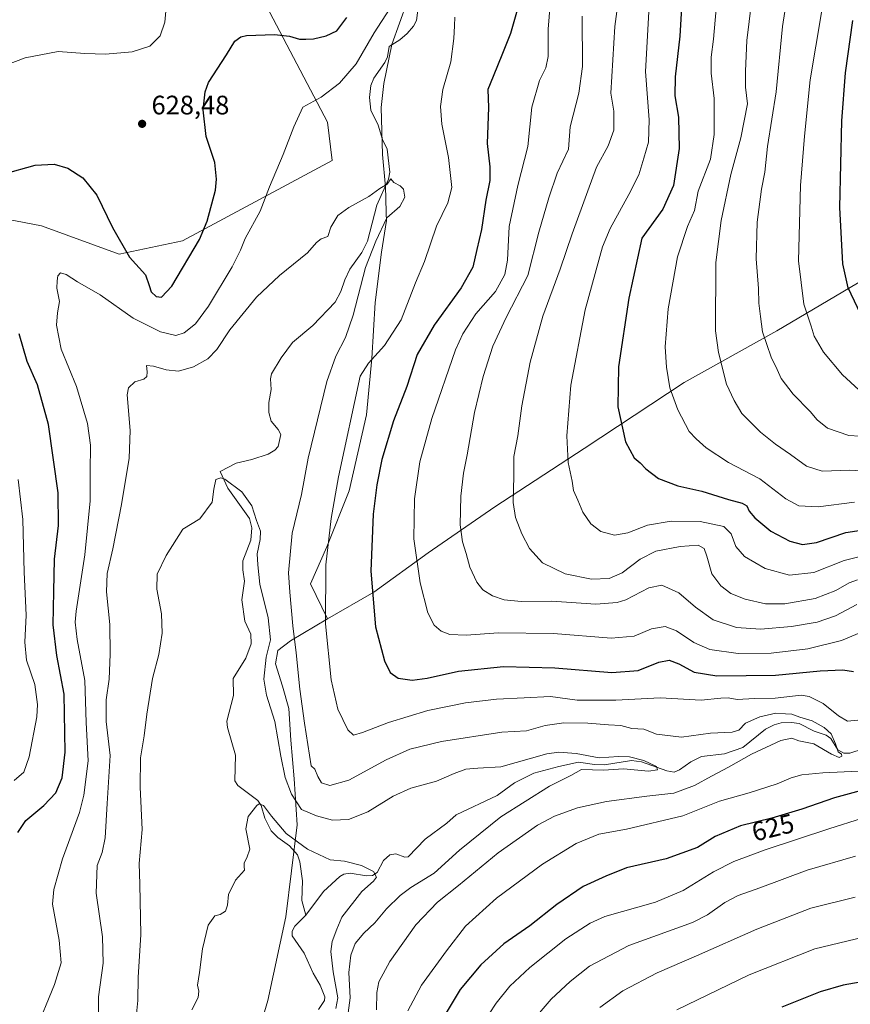
# Model space of a CAD drawing. Units: metres. Extents: x 613810 to 617247, y 4757131 to 4759508.
# Drawn here: x 614264 to 614575, y 4758542 to 4758910 of the extents above; entities that cross this region are included whole.
import ezdxf
from ezdxf.enums import TextEntityAlignment as Align

# ---------------------------------------------------------------- set-up
doc = ezdxf.new("R2010")
doc.units = ezdxf.units.M
doc.header["$MEASUREMENT"] = 0
for name, color, linetype, lineweight in [('Arbolado forestal CxS', 92, 'Continuous', 0), ('Corriente natural lineal', 142, 'Continuous', 13), ('Curva de nivel maestra', 30, 'Continuous', 30), ('Curva de nivel normal', 30, 'Continuous', 0), ('Entidad de ámbito territorial', 7, 'Continuous', 0), ('Entidad de ámbito territorial CxS', 92, 'Continuous', 0), ('Espacio natural protegido', 121, 'Continuous', 13), ('Espacio natural protegido CxS', 121, 'Continuous', 0), ('Prado CxS', 92, 'Continuous', 0), ('Punto de cota en terreno', 7, 'Continuous', 0), ('Rótulo de curva de nivel directora', 7, 'Continuous', 0), ('Rótulo de punto de cota en terreno', 7, 'Continuous', 0)]:
    doc.layers.add(name, color=color, linetype=linetype, lineweight=lineweight)
doc.styles.add('Style-Arial', font='txt')

# ---------------------------------------------------------------- blocks, each defined once
blk = doc.blocks.new('*U15')
at = {"layer": 'Arbolado forestal CxS', "color": 92, "linetype": 'Continuous', "lineweight": 0}
blk.add_polyline3d([(614249.8992, 4758837.1843, 624.3208), (614272.0767, 4758832.9655, 622.5664), (614301.1993, 4758822.3875, 624.1662), (614324.8759, 4758827.3183, 626.5564), (614380.9169, 4758857.4533, 617.9837), (614379.1362, 4758871.7131, 619.0428), (614353.7615, 4758920.2767, 628.272)], dxfattribs=at)
blk = doc.blocks.new('5PATER')
at = {"layer": 'Punto de cota en terreno', "linetype": 'Continuous', "lineweight": 0}
h = blk.add_hatch(color=51, dxfattribs=at)
edge = h.paths.add_edge_path()
edge.add_ellipse((0, 0), major_axis=(-0.11, -0.111), ratio=0.999422, start_angle=0, end_angle=360)

msp = doc.modelspace()

# ---------------------------------------------------------------- linework, layer by layer
at = {"layer": 'Arbolado forestal CxS', "color": 92, "linetype": 'Continuous', "lineweight": 0}
msp.add_polyline3d([(614181.7093, 4758848.3869, 631.7767), (614202.5853, 4758847.5957, 629.7544), (614213.8791, 4758856.7715, 628.2429), (614214.7908, 4758857.5121, 628.173), (614215.6143, 4758858.1817, 628.1527), (614226.1705, 4758856.5563, 627.2141), (614236.7844, 4758854.9231, 626.3196), (614249.8992, 4758837.1843, 624.3208), (614272.0767, 4758832.9655, 622.5664), (614301.1993, 4758822.3875, 624.1662), (614324.8759, 4758827.3183, 626.5564), (614380.9169, 4758857.4533, 617.9837), (614379.1362, 4758871.7131, 619.0428), (614353.7615, 4758920.2767, 628.272)], dxfattribs=at)
at = {"layer": 'Corriente natural lineal', "color": 142, "linetype": 'Continuous', "lineweight": 13}
for points in [[(614413.5007, 4758917.7881, 618.5606), (614412.454, 4758909.8567, 618.7434), (614411.3733, 4758907.7438, 618.782), (614408.976, 4758904.9982, 618.6967), (614406.2438, 4758902.6139, 618.4743), (614402.3216, 4758900.0757, 617.9723), (614401.5832, 4758896.2872, 617.6184), (614400.6908, 4758894.0681, 617.5631), (614396.5829, 4758888.2361, 617.0718), (614395.3413, 4758885.5026, 617.0897), (614394.9169, 4758881.0168, 616.9503), (614395.4082, 4758876.2179, 616.7888), (614398.1941, 4758870.6598, 616.3492), (614399.766, 4758865.3234, 616.1158), (614401.5464, 4758861.6547, 615.9158), (614402.5744, 4758853.011, 615.1949), (614402.0637, 4758850.4499, 615.1669), (614397.6497, 4758840.75, 614.7291), (614394.1539, 4758827.2658, 614.3844), (614393, 4758825, 614.474), (614392.0474, 4758822.9616, 614.5514), (614387.5185, 4758816.7849, 613.9938), (614385.6053, 4758812.7483, 613.915), (614384.1287, 4758808.4156, 613.8071), (614382.016, 4758804.4586, 613.3517), (614373.6673, 4758795.6676, 613.1124), (614366.0531, 4758789.3077, 612.5502), (614361.843, 4758783.5836, 612.3493), (614358.2279, 4758777.5624, 611.9081), (614357.775, 4758775.7146, 611.8226), (614358.0723, 4758771.7046, 611.7817), (614357.1662, 4758766.866, 611.8635), (614357.1527, 4758763.092, 611.4918), (614358.0616, 4758759.8026, 611.2931), (614360.7135, 4758756.7864, 611.358), (614361.6847, 4758754.8145, 611.3761), (614360.6804, 4758750.4249, 611.0077), (614359.5003, 4758749.0593, 610.7271), (614356.9174, 4758747.5023, 610.2843), (614350.8866, 4758745.5063, 610.5297), (614344.959, 4758744.165, 610.77), (614339, 4758741, 610.2431), (614341.8437, 4758734.7866, 609.8114), (614349.9616, 4758723.4661, 609.4659), (614350.8907, 4758719.9575, 609.4095), (614350.4144, 4758715.2943, 609.474), (614347.4609, 4758707.5345, 609.7189), (614347.4077, 4758704.1625, 609.1431), (614348.1187, 4758699.9942, 608.6722), (614347.1504, 4758692.9895, 607.9944), (614348.2587, 4758684.9911, 608.0176), (614350.4596, 4758680.0827, 608.0515), (614350.6374, 4758676.451, 607.905), (614348.6477, 4758671.1672, 607.9083), (614343.788, 4758663.5301, 607.085), (614344.033, 4758657.1752, 606.8903), (614341.5022, 4758647.6119, 606.2027), (614341.6723, 4758645.2294, 606.1287), (614344.6778, 4758634.851, 605.8266), (614344.4313, 4758625.1934, 605.2818), (614345.5373, 4758623.4828, 605.2082), (614353.1457, 4758617.8581, 605.3713), (614354.3595, 4758616.0005, 605.3851), (614355.6441, 4758611.2772, 604.9995), (614358.0587, 4758606.55, 604.743), (614360.5396, 4758604.04, 604.7081), (614364.9605, 4758600.8537, 604.7576), (614367.8946, 4758597.4735, 604.4274), (614368.8341, 4758594.927, 604.2169), (614369.8432, 4758587.7768, 603.7307), (614369.5012, 4758580.4678, 603.2361), (614371, 4758575, 602.7765)], [(614584.4565, 4758638.6536, 616.9492), (614574.7493, 4758635.6401, 616.2395), (614572.5117, 4758635.5953, 615.9359), (614570.2757, 4758636.8211, 615.6493), (614567.7081, 4758641.063, 615.6209), (614565.9724, 4758642.357, 615.2292), (614561.3739, 4758643.8701, 614.5312), (614555.8038, 4758646.6255, 614.4743), (614552.9665, 4758647.0163, 614.2445), (614549.1071, 4758646.8808, 614.017), (614546.4536, 4758646.1629, 613.8402), (614543.2227, 4758644.531, 613.469), (614534.7133, 4758637.6967, 613.4241), (614527.8367, 4758635.3824, 612.8183), (614519.2636, 4758634.2939, 611.6611), (614515.2152, 4758632.3763, 611.0261), (614510.9951, 4758629.2891, 611.1995), (614508.9404, 4758628.4114, 611.1462), (614506.2418, 4758628.948, 611.1867), (614496.7649, 4758632.3956, 610.7515), (614493.0179, 4758632.8394, 610.8731), (614482.9635, 4758631.1587, 610.4697), (614479.111, 4758631.2798, 610.1596), (614473.1358, 4758632.1538, 610.0342), (614465.8357, 4758630.6472, 610.2865), (614456.4339, 4758628.1033, 608.2365), (614449.2152, 4758624.481, 608.0763), (614442.6995, 4758619.7171, 607.5039), (614427.3469, 4758612.4473, 606.4059), (614423.8655, 4758609.3304, 606.2851), (614415.7692, 4758603.3642, 605.8001), (614409.4074, 4758596.8255, 605.6846), (614408.1916, 4758596.7085, 605.5475), (614404.7919, 4758597.8857, 605.4235), (614402.564, 4758597.5225, 605.4222), (614400.2058, 4758595.3653, 605.5034), (614397.7403, 4758590.9152, 605.1491), (614396.0225, 4758589.8154, 604.9179), (614393.8066, 4758589.6373, 604.6942), (614387.7207, 4758590.6722, 604.4659), (614385.3195, 4758590.2488, 604.3255), (614383.7792, 4758589.4549, 604.1703), (614377.6852, 4758583.7814, 603.4415), (614371, 4758575, 602.7765)], [(614371, 4758575, 602.7765), (614366.9678, 4758570.8061, 602.5129), (614365.9718, 4758568.9503, 602.4341), (614365.9496, 4758567.217, 602.3355), (614370.4055, 4758560.7762, 602.2342), (614373.7899, 4758553.2731, 602.1133), (614376.4902, 4758548.7712, 602.0686), (614378.1261, 4758544.4022, 602.0372), (614378.0443, 4758543.0137, 601.8149), (614375.7422, 4758539.6675, 601.8449)]]:
    msp.add_polyline3d(points, dxfattribs=at)
at = {"layer": 'Curva de nivel maestra', "color": 30, "linetype": 'Continuous', "lineweight": 30, "flags": 128}
for points, elevation in [([(614450.39, 4758914.5801), (614447.74, 4758905.0101), (614444.67, 4758897.5401), (614441.24, 4758888.8101), (614439.24, 4758884.0201), (614439.46, 4758877.2801), (614439.02, 4758863.8201), (614439.94, 4758855.0101), (614439.91, 4758849.9101), (614438.47, 4758842.6301), (614436.83, 4758831.5801), (614435.14, 4758824.1401), (614433.54, 4758817.4501), (614429.28, 4758809.7701), (614419.14, 4758795.8001), (614412.71, 4758784.8701), (614408.89, 4758772.8901), (614403.88, 4758760.0101), (614399.48, 4758745.5601), (614397.6, 4758736.0101), (614396.3, 4758725.1001), (614395.41, 4758703.6601), (614397.21, 4758682.9301), (614400.49, 4758670.1701), (614402.59, 4758665.7601), (614405.63, 4758663.6401), (614410.91, 4758662.8801), (614416.44, 4758663.6301), (614428.19, 4758666.3201), (614445.05, 4758667.9601), (614464.33, 4758667.5001), (614485.67, 4758665.7401), (614495.56, 4758666.5201), (614503.25, 4758669.6601), (614507.09, 4758670.4301), (614510.77, 4758669.0001), (614516.52, 4758665.8601), (614525, 4758664.5101), (614547, 4758664.8201), (614563.67, 4758666.4001), (614572.18, 4758666.8101), (614576.14, 4758666.1801)], 625), ([(614511.87, 4758916.7501), (614511.08, 4758903.9701), (614509.36, 4758888.7401), (614509.27, 4758881.6201), (614510.66, 4758873.6701), (614510.82, 4758861.8801), (614508.69, 4758848.0601), (614504.74, 4758839.1901), (614496.95, 4758828.3401), (614492.03, 4758805.9201), (614488.15, 4758780.1601), (614487.86, 4758765.2001), (614490.78, 4758752.1201), (614494.07, 4758746.1601), (614496.3, 4758744.2201), (614498.33, 4758741.9701), (614503.17, 4758738.3901), (614510.36, 4758735.7001), (614519.3, 4758733.6401), (614529.37, 4758730.5301), (614534.49, 4758729.2001), (614536.21, 4758728.1001), (614537.11, 4758726.1301), (614539.2, 4758723.6201), (614545.14, 4758718.7001), (614552.31, 4758714.9401), (614557, 4758713.6301), (614562.33, 4758714.4401), (614573.3, 4758718.1201), (614585.55, 4758720.1101)], 650), ([(614258.05, 4758852.4501), (614269.69, 4758855.7001), (614276.77, 4758856.1101), (614281.89, 4758854.5601), (614287.55, 4758850.8901), (614292.83, 4758844.5001), (614298.69, 4758832.3901), (614305.05, 4758821.2801), (614310.99, 4758814.6701), (614312.36, 4758810.6601), (614313.16, 4758808.2701), (614314.99, 4758806.5501), (614317, 4758806.3101), (614320.94, 4758810.4101), (614331.3, 4758827.9001), (614334.06, 4758834.6701), (614337.17, 4758846.2801), (614337.65, 4758850.4101), (614336.93, 4758856.7001), (614333.77, 4758866.4601), (614332.62, 4758876.3701), (614333.32, 4758883.1101), (614334.59, 4758886.6701), (614341.32, 4758897.0101), (614344.46, 4758902.0601), (614346.66, 4758903.7501), (614348.88, 4758904.2601), (614359.3, 4758904.6101), (614364.89, 4758903.9801), (614368.64, 4758902.8401), (614371.05, 4758902.8301), (614373.87, 4758902.9301), (614378.72, 4758904.1001), (614382.67, 4758905.9001), (614386.4, 4758911.0101)], 625), ([(614580.05, 4758797.4401), (614574.15, 4758809.7101), (614572.21, 4758818.7601), (614571.09, 4758839.8301), (614571.83, 4758872.2401), (614573.14, 4758890.3001), (614575.85, 4758909.8101)], 675), ([(614263.2, 4758605.9401), (614266.26, 4758610.3401), (614272.91, 4758616.0101), (614277.45, 4758620.6701), (614279.84, 4758626.3401), (614280.89, 4758636.0101), (614280.56, 4758657.6701), (614277.75, 4758672.1701), (614276.38, 4758683.6601), (614276.74, 4758696.0801), (614276.9, 4758708.2401), (614278.48, 4758720.8201), (614278.26, 4758733.0101), (614274.64, 4758758.6301), (614270.6, 4758773.4701), (614266.69, 4758782.1601), (614263.72, 4758792.5101)], 625), ([(614586.04, 4758623.4801), (614569, 4758618.9101), (614556.79, 4758614.6601), (614545.55, 4758611.2601), (614533.78, 4758608.3601), (614524.41, 4758604.4001), (614517.7, 4758600.2601), (614505.99, 4758596.0501), (614491.2, 4758592.6001), (614483.45, 4758589.5101), (614474.86, 4758585.7301), (614465, 4758578.9201), (614455, 4758571.0001), (614445.24, 4758564.1601), (614436.64, 4758556.3701), (614428.84, 4758547.1701), (614420.68, 4758533.4401)], 625), ([(614582.92, 4758550.5901), (614572.33, 4758548.7501), (614563.73, 4758546.2801), (614549.33, 4758540.5301)], 650)]:
    msp.add_lwpolyline(points, dxfattribs=dict(at, elevation=elevation))
at = {"layer": 'Curva de nivel normal', "color": 30, "linetype": 'Continuous', "lineweight": 0, "flags": 128}
for points, elevation in [([(614578.18, 4758771.64), (614572.01, 4758777.17), (614564.96, 4758785.66), (614561.45, 4758791.63), (614560.26, 4758795.39), (614557.55, 4758803.59), (614555.57, 4758819.91), (614556.28, 4758848.12), (614557.86, 4758866.52), (614559.94, 4758887.64), (614566.48, 4758926.34), (614568.31, 4758934.23), (614576.4, 4758954.03)], 670), ([(614490.97, 4758939.4), (614486.83, 4758907.54), (614485.32, 4758882.66), (614486.45, 4758875.88), (614486.39, 4758868.81), (614484.3, 4758862.96), (614479.94, 4758854.93), (614476.63, 4758846.01), (614470.8, 4758830.01), (614466.27, 4758816.72), (614459.86, 4758799.19), (614455.07, 4758781.97), (614451.98, 4758765.58), (614450.41, 4758754.38), (614449.01, 4758746.6), (614448.93, 4758739.27), (614448.76, 4758729.39), (614449.56, 4758723.76), (614451.93, 4758717.66), (614454.8, 4758712.2), (614459.69, 4758706.81), (614468.12, 4758702.7), (614478.07, 4758700.7), (614484.62, 4758700.91), (614489.53, 4758703.04), (614496.3, 4758708.2), (614502.14, 4758711.22), (614511.22, 4758712.94), (614518.03, 4758713.38), (614520.26, 4758712.25), (614521.24, 4758709.35), (614523.07, 4758702.75), (614526.48, 4758698.16), (614530.26, 4758695.4), (614535.62, 4758693.19), (614543.15, 4758691.42), (614550.46, 4758691.44), (614561.81, 4758693.48), (614569.57, 4758696.43), (614574.48, 4758699.36), (614577.67, 4758700.52)], 640), ([(614585.91, 4758740.88), (614574.77, 4758741.5), (614564.47, 4758741.1), (614558.5, 4758742.96), (614552.6, 4758747.42), (614546.91, 4758751.28), (614541.33, 4758755.69), (614537.24, 4758759.8), (614534.38, 4758762.7), (614531.43, 4758767.6), (614528.64, 4758773.67), (614525.59, 4758785.53), (614524.44, 4758793.67), (614524.66, 4758819.2), (614526.58, 4758834.98), (614530.2, 4758852.21), (614534.02, 4758865.97), (614536.48, 4758878.58), (614535.75, 4758884.89), (614535.73, 4758890.82), (614536.24, 4758902.37), (614539, 4758924.76)], 660), ([(614552.62, 4758926.87), (614549.62, 4758907.54), (614547.17, 4758883.07), (614544.01, 4758862.67), (614542.92, 4758853.01), (614541.76, 4758846.67), (614540.11, 4758834.34), (614539.76, 4758820.65), (614540.56, 4758809.57), (614540.76, 4758804.07), (614541.33, 4758799.08), (614542.08, 4758793.32), (614545.28, 4758783.86), (614547.53, 4758779.19), (614549.08, 4758775.78), (614553.53, 4758769.96), (614559.96, 4758763.42), (614562.58, 4758760.3), (614566.42, 4758757.29), (614574.42, 4758754.44), (614582.68, 4758754.02)], 665), ([(614578.53, 4758680.58), (614571.67, 4758677.8), (614559.02, 4758674.67), (614545.34, 4758672.95), (614533, 4758672.92), (614522.34, 4758674.38), (614516.37, 4758677.01), (614509.82, 4758681.36), (614505.59, 4758682.95), (614500.56, 4758682.13), (614493.99, 4758679.32), (614485.41, 4758678.57), (614463.76, 4758680.38), (614443.2, 4758680.62), (614431.07, 4758679.74), (614425.03, 4758680.04), (614421.69, 4758681.19), (614419.1, 4758683.47), (614416.81, 4758688.05), (614413.88, 4758699.4), (614411.48, 4758715.75), (614411.71, 4758730.74), (614413.72, 4758744.58), (614418.22, 4758760.85), (614427.14, 4758786.53), (614429.83, 4758792.53), (614434.73, 4758800.07), (614442.06, 4758808.41), (614445.6, 4758814.73), (614446.54, 4758820.17), (614447.24, 4758832.67), (614450.46, 4758848.01), (614454.24, 4758862.69), (614455.67, 4758877.34), (614458.6, 4758887.34), (614460.99, 4758892.16), (614461.77, 4758896.4), (614461.86, 4758906.53), (614463.08, 4758922.08)], 630), ([(614319.17, 4758919.07), (614318.22, 4758909.22), (614316.57, 4758904.1), (614312.67, 4758900.28), (614306, 4758898.05), (614296, 4758897.2), (614288.33, 4758897.49), (614278.33, 4758898.28), (614266, 4758895.9), (614257.67, 4758892.76)], 630), ([(614402.34, 4758914.04), (614396.64, 4758905.26), (614389.93, 4758893.67), (614383.72, 4758886.38), (614376.82, 4758881.16), (614369.96, 4758877.38), (614366.52, 4758870.01), (614362.57, 4758859.67), (614357.43, 4758847.52), (614353.94, 4758838.4), (614348.29, 4758828.23), (614346.54, 4758823.86), (614343.46, 4758817.59), (614334.56, 4758802.85), (614329.75, 4758796.3), (614325.52, 4758792.89), (614322.4, 4758791.96), (614316.61, 4758793.32), (614306.41, 4758798.36), (614294, 4758807.16), (614285.55, 4758812.05), (614281.3, 4758814.8), (614279.16, 4758815.33), (614278.14, 4758814.22), (614277.97, 4758812.34), (614277.82, 4758809.67), (614278.82, 4758804.67), (614278.06, 4758800.4), (614277.64, 4758795.84), (614279.44, 4758786.78), (614285.14, 4758772.81), (614289.32, 4758758.99), (614290.4, 4758750.89), (614290.31, 4758740.94), (614290.32, 4758730.01), (614288.3, 4758709.88), (614285.07, 4758688.79), (614284.69, 4758684.64), (614285.43, 4758678.11), (614288.3, 4758662.75), (614288.8, 4758647.04), (614289.53, 4758632.67), (614287.94, 4758619.91), (614286.35, 4758613.34), (614279.88, 4758596.01), (614276.69, 4758584.55), (614276.19, 4758579.08), (614278.64, 4758565.62), (614279.39, 4758557.08), (614276.96, 4758549.01), (614269.52, 4758531.01)], 620), ([(614576.48, 4758729.56), (614562.93, 4758727.84), (614555.68, 4758728.14), (614550.86, 4758730.81), (614541.14, 4758738.22), (614529.3, 4758744.43), (614520.99, 4758749.88), (614517.21, 4758753.19), (614514.6, 4758755.99), (614510.33, 4758764.05), (614507.36, 4758772.39), (614506.07, 4758780.02), (614505.67, 4758787.67), (614506.76, 4758801.87), (614510.21, 4758821.35), (614514, 4758832.67), (614516.57, 4758838.77), (614517.96, 4758845.98), (614522.58, 4758857.92), (614523.97, 4758867.22), (614523.94, 4758880.67), (614522.88, 4758890.12), (614522.88, 4758896.13), (614523.75, 4758902.83), (614524.7, 4758914.19)], 655), ([(614577.82, 4758647.88), (614573.94, 4758647.54), (614570.52, 4758649.55), (614564.79, 4758654.23), (614559.58, 4758656.77), (614556.56, 4758657.28), (614546.8, 4758656.15), (614539.05, 4758656.06), (614532.65, 4758655.66), (614529.23, 4758656.24), (614526.42, 4758656.17), (614519.13, 4758655.45), (614503.78, 4758656.35), (614487.2, 4758655.48), (614472.7, 4758655.36), (614462.73, 4758656.73), (614452.84, 4758656.35), (614442.49, 4758655.83), (614430.9, 4758654.48), (614416.74, 4758651.51), (614402, 4758647.08), (614392.3, 4758643.31), (614388.93, 4758642.33), (614386.85, 4758644.26), (614383.07, 4758652.03), (614380.57, 4758662.98), (614378.47, 4758684), (614378.53, 4758706.02), (614380.52, 4758723.41), (614383.3, 4758738.96), (614391.39, 4758776.73), (614394.55, 4758781.56), (614400.56, 4758788.12), (614406.8, 4758797.74), (614412.08, 4758811.58), (614415.44, 4758819.6), (614419.94, 4758832.81), (614424.23, 4758841.57), (614425.74, 4758847.38), (614424.5, 4758858.61), (614421.97, 4758871.02), (614421.54, 4758877.68), (614422.36, 4758883.96), (614425.36, 4758894.32), (614426.48, 4758903.15), (614426.77, 4758907.89), (614426.88, 4758911.02)], 620), ([(614474.6, 4758911.41), (614474.67, 4758892.67), (614473.35, 4758882.67), (614470.08, 4758870.01), (614469.39, 4758861.67), (614465.12, 4758852.67), (614462.09, 4758843.5), (614458.3, 4758830.63), (614454.15, 4758814.32), (614446.1, 4758798.62), (614441.12, 4758787.88), (614437.45, 4758776.57), (614434.26, 4758763.09), (614431.5, 4758747.29), (614430.05, 4758740.39), (614429.11, 4758731.78), (614428.83, 4758721.08), (614429.69, 4758714.66), (614431.13, 4758710.37), (614432.5, 4758705.18), (614435.12, 4758699.55), (614437.38, 4758696.74), (614440.93, 4758694.44), (614445.32, 4758692.98), (614451.76, 4758692.37), (614463.14, 4758692.44), (614479.71, 4758691.38), (614487.63, 4758691.94), (614490.86, 4758692.93), (614499.51, 4758697.41), (614504.37, 4758698.41), (614510.77, 4758695.63), (614517, 4758690.21), (614523.62, 4758685.54), (614532.39, 4758682.56), (614541.3, 4758681.98), (614552.98, 4758682.98), (614562.59, 4758684.62), (614569.37, 4758686.97), (614577.46, 4758691.26)], 635), ([(614499.47, 4758913.13), (614498.27, 4758890.7), (614499.59, 4758872.67), (614499.38, 4758864.34), (614497.68, 4758858.34), (614495.8, 4758852.01), (614491.98, 4758844.67), (614485, 4758832.03), (614482.19, 4758825.11), (614475.65, 4758801.51), (614470.31, 4758773.34), (614468.79, 4758754.33), (614469.25, 4758744.34), (614470.74, 4758737.42), (614471.28, 4758733.96), (614472.9, 4758730.24), (614474.78, 4758725.78), (614477.74, 4758721.42), (614481.5, 4758718.56), (614486.68, 4758717.12), (614491.67, 4758718.06), (614499.06, 4758720.92), (614507.91, 4758722.46), (614518.73, 4758722.27), (614527.56, 4758720.4), (614530.37, 4758717.68), (614532.04, 4758712.9), (614535.39, 4758709.22), (614543.12, 4758704.68), (614552.18, 4758702.22), (614561.32, 4758703.25), (614572.61, 4758707.65), (614583, 4758710.27)], 645), ([(614397.57, 4758539.56), (614397.62, 4758545.96), (614398.46, 4758550.04), (614402.51, 4758557.58), (614412.28, 4758571.28), (614420.37, 4758579.76), (614428.2, 4758586.06), (614443.1, 4758598.22), (614457.82, 4758608.6), (614464.2, 4758612.01), (614472.85, 4758615.06), (614483.65, 4758617.49), (614498.82, 4758619.44), (614508.91, 4758620.56), (614516.67, 4758623.52), (614523, 4758627.01), (614529.33, 4758630.3), (614538, 4758635.26), (614549, 4758640.34), (614553, 4758641.21), (614555.67, 4758640.21), (614561.32, 4758639.12), (614567.96, 4758635.19), (614570.82, 4758634.02), (614571.79, 4758634.42), (614571.65, 4758635.16), (614570.44, 4758636.11), (614569.45, 4758639.12), (614567.76, 4758642.77), (614565.2, 4758645.2), (614560.69, 4758647.69), (614556.11, 4758649.11), (614553.12, 4758650.13), (614550.66, 4758650.34), (614547.03, 4758650.51), (614541.1, 4758649.14), (614535.67, 4758646.82), (614533.17, 4758644.17), (614530.67, 4758643.44), (614522.6, 4758643.1), (614511.75, 4758641.63), (614502.36, 4758642.7), (614497.61, 4758644.6), (614493.16, 4758644.79), (614489.07, 4758645.98), (614484.35, 4758646.16), (614476.67, 4758646.82), (614467.68, 4758646.99), (614460.71, 4758645.94), (614453.68, 4758643.9), (614444.52, 4758643.4), (614421.87, 4758639.9), (614410.06, 4758637.08), (614401.14, 4758633.09), (614387.13, 4758625.49), (614380.11, 4758623.45), (614376.92, 4758624.47), (614375.53, 4758626.85), (614374.48, 4758629.55), (614373, 4758630.8), (614370.56, 4758646.84), (614368.81, 4758659.48), (614367.48, 4758673.16), (614366.18, 4758683.19), (614365.08, 4758695.86), (614364.62, 4758703.07), (614365.96, 4758717.93), (614369.41, 4758732.4), (614371.97, 4758746.05), (614378.94, 4758774.71), (614382.32, 4758784.22), (614385.91, 4758791.21), (614388.73, 4758799.56), (614393.37, 4758817.34), (614397.23, 4758827.18), (614401.36, 4758835.98), (614406.26, 4758840.16), (614408.15, 4758843.76), (614407.66, 4758846.66), (614406.33, 4758848), (614404.07, 4758849.18), (614402.93, 4758850.56), (614401.58, 4758848.58), (614398.8, 4758846.9), (614394.7, 4758844.01), (614387.16, 4758839.86), (614383, 4758836.78), (614380.44, 4758832.49), (614379.31, 4758829.01), (614376.8, 4758828.12), (614375.08, 4758826.77), (614371.67, 4758822.87), (614361.17, 4758814.33), (614352.55, 4758806.31), (614342.55, 4758794.07), (614337.67, 4758786.74), (614334.33, 4758783.22), (614329, 4758780.19), (614323.33, 4758778.58), (614318.75, 4758779.08), (614313.99, 4758780.49), (614311.37, 4758780.64), (614311.6, 4758778.3), (614311.57, 4758776.55), (614310.44, 4758775.6), (614306.99, 4758774.53), (614304.65, 4758772.39), (614304.11, 4758769.75), (614305.27, 4758756.34), (614304.92, 4758746.01), (614302.09, 4758728.67), (614298.75, 4758712.01), (614296.6, 4758702.86), (614296.46, 4758695.92), (614297.6, 4758683.8), (614297.81, 4758672.58), (614297.37, 4758663.23), (614296.29, 4758655.51), (614296.29, 4758647.48), (614297.8, 4758634.68), (614296.62, 4758616.8), (614295.88, 4758603.88), (614294.8, 4758598.34), (614292.97, 4758593.47), (614292.55, 4758583.19), (614294.86, 4758566.8), (614295.15, 4758556.98), (614293.45, 4758544.34), (614293.42, 4758531.76)], 615), ([(614263.29, 4758738.05), (614265.08, 4758723.01), (614265.54, 4758703.3), (614266.31, 4758687.18), (614265.81, 4758677.09), (614266.44, 4758670.35), (614269.57, 4758661.24), (614270.55, 4758653.77), (614270.31, 4758649.19), (614267.48, 4758634.19), (614265.44, 4758628.46), (614261.88, 4758625.31)], 630), ([(614386.62, 4758536.46), (614387.63, 4758544), (614387.21, 4758553.52), (614387.87, 4758560.01), (614389.54, 4758564.34), (614392.84, 4758568.22), (614396.95, 4758572.04), (614401.33, 4758577.37), (614406.33, 4758582.32), (614410.42, 4758585.3), (614419.06, 4758590.72), (614428.6, 4758599.23), (614444.04, 4758611.7), (614462.33, 4758623.27), (614470.31, 4758627.28), (614474.3, 4758629.52), (614482.56, 4758629.25), (614490.08, 4758629.71), (614499.39, 4758628.88), (614502.75, 4758629.3), (614502.4, 4758630.61), (614497.66, 4758632.81), (614492.26, 4758634.18), (614488.12, 4758634.38), (614480.88, 4758633.8), (614472.26, 4758635.4), (614465.75, 4758635.95), (614461.27, 4758635.28), (614444.08, 4758630.42), (614435.44, 4758630.02), (614431.01, 4758629.63), (614426.67, 4758628.02), (614420, 4758625.08), (614410.33, 4758622.43), (614403.75, 4758619.47), (614394.33, 4758613.68), (614387.08, 4758610.7), (614381, 4758610.44), (614375, 4758612.16), (614369.4, 4758614.46), (614365.67, 4758620.2), (614363.38, 4758626.45), (614361.64, 4758634.45), (614359.51, 4758647.45), (614356.36, 4758657.34), (614355.29, 4758663.32), (614356.26, 4758671.56), (614357.84, 4758678.01), (614356.96, 4758686.29), (614353.88, 4758698.83), (614353.13, 4758706.12), (614352.78, 4758710.23), (614354, 4758715.55), (614354.09, 4758718.67), (614352.61, 4758722.67), (614350.79, 4758728.16), (614347.11, 4758733.44), (614340.74, 4758738.13), (614339.18, 4758738.68), (614337.39, 4758738.02), (614336.66, 4758734.36), (614336.01, 4758729.55), (614331.34, 4758723.29), (614325, 4758719.42), (614318.76, 4758709.63), (614315.44, 4758702.64), (614315.32, 4758696.96), (614317.02, 4758687.69), (614317.32, 4758680.45), (614316.03, 4758672.55), (614313.7, 4758663.5), (614311.54, 4758650.24), (614310.58, 4758642.01), (614309.16, 4758633.86), (614309.02, 4758622.8), (614309.75, 4758606.96), (614308.69, 4758594.32), (614308.9, 4758586.57), (614309.31, 4758567.65), (614308.23, 4758551.67), (614308.09, 4758543.01), (614307.7, 4758538.01)], 610), ([(614409.28, 4758539.19), (614414.39, 4758548.72), (614423.8, 4758561.56), (614430.87, 4758570.81), (614442.47, 4758581.32), (614459.66, 4758594.08), (614472.29, 4758601.71), (614480.78, 4758605.29), (614491.18, 4758607.18), (614512.29, 4758612.09), (614525.97, 4758617.62), (614537.13, 4758620.72), (614547.54, 4758624.07), (614552.83, 4758626.4), (614556.78, 4758627.52), (614564.62, 4758628.26), (614578.01, 4758628.9)], 620), ([(614382.26, 4758540.01), (614383.05, 4758544.01), (614381.3, 4758553.67), (614380.45, 4758561.34), (614380.86, 4758565.03), (614382.62, 4758569.75), (614384.56, 4758574.25), (614391.97, 4758583.84), (614396.45, 4758587.7), (614397.47, 4758589.21), (614396.34, 4758591.24), (614391.89, 4758593.57), (614385.56, 4758595.12), (614380.13, 4758595.68), (614371.72, 4758599.6), (614363.64, 4758605.5), (614360.89, 4758608.7), (614358.26, 4758612.03), (614355.22, 4758616.05), (614353.58, 4758616.6), (614352.67, 4758615.99), (614349.48, 4758611.85), (614348.58, 4758607.2), (614350.11, 4758599.67), (614348.98, 4758596.34), (614347.92, 4758594.47), (614347.99, 4758593.21), (614348.03, 4758591.81), (614344.68, 4758588.01), (614342.14, 4758582.67), (614341.72, 4758578.67), (614340.94, 4758576.44), (614339.03, 4758575.23), (614336.92, 4758574.7), (614334.51, 4758571.15), (614332.37, 4758562.38), (614331.19, 4758553.5), (614330.43, 4758548.74), (614330.93, 4758546.43), (614330.69, 4758544.16), (614328.42, 4758539.53)], 605), ([(614437.09, 4758534.01), (614442.32, 4758542.01), (614447.41, 4758548.34), (614454.99, 4758555.4), (614468.41, 4758566.02), (614477.57, 4758571.98), (614483, 4758574.39), (614502, 4758579.8), (614512.33, 4758584.12), (614523.67, 4758591.17), (614531.35, 4758595.04), (614543.06, 4758599.44), (614566.9, 4758607.22), (614579.56, 4758611.24)], 630), ([(614576.91, 4758597.04), (614558.75, 4758591.76), (614541.09, 4758585.15), (614533.02, 4758582.3), (614528.02, 4758579.67), (614521.42, 4758575.06), (614515.82, 4758572.18), (614492, 4758563.64), (614477.25, 4758555.84), (614469.99, 4758550.07), (614462.9, 4758543.49), (614455.63, 4758534.87)], 635), ([(614576.72, 4758581.7), (614560.21, 4758577.55), (614539.98, 4758569.7), (614517.33, 4758559.73), (614502.62, 4758553.34), (614489.78, 4758546.58), (614481.21, 4758540.34)], 640), ([(614579.89, 4758566.66), (614561.67, 4758562.32), (614537.12, 4758552.62), (614510.02, 4758539.56)], 645)]:
    msp.add_lwpolyline(points, dxfattribs=dict(at, elevation=elevation))
at = {"layer": 'Entidad de ámbito territorial', "color": 7, "linetype": 'Continuous', "lineweight": 0, "flags": 128}
for points in [[(614768.9351, 4759134.715), (614768.6051, 4759132.55), (614767.939, 4759128.194), (614765.507, 4759117.464), (614762.5331, 4759102.399), (614762.1891, 4759083.454), (614762.374, 4759080.271), (614763.416, 4759062.384), (614772.6031, 4758985.6961), (614777.7801, 4758942.0891), (614778.5321, 4758935.7531), (614744.45, 4758913.762), (614705.0591, 4758890.3791), (614663.417, 4758865.422), (614621.3041, 4758838.6741), (614583.196, 4758814.813), (614547.4421, 4758793.6731), (614512.792, 4758774.3381), (614475.3381, 4758749.602), (614441.888, 4758727.7511), (614416.85, 4758710.539), (614396.5141, 4758695.811), (614379.139, 4758685.924)], [(614411.872, 4758924.967), (614403.2521, 4758900.879), (614400.2711, 4758886.196), (614399.324, 4758877.278), (614399.7129, 4758859.62), (614400.8711, 4758847.445), (614401.0041, 4758843.307), (614401.0091, 4758843.124), (614401.1741, 4758838.016), (614401.1931, 4758837.449), (614401.2721, 4758834.998), (614399.373, 4758823.136), (614396.9929, 4758804.272), (614395.8031, 4758783.274), (614393.725, 4758762.256), (614387.2351, 4758733.7681), (614378.927, 4758712.8641), (614372.7501, 4758698.9981), (614379.139, 4758685.924)], [(614379.139, 4758685.924), (614365.293, 4758677.646), (614360.627, 4758674.036), (614359.66, 4758669.068), (614362.286, 4758660.705), (614364.656, 4758652.339), (614365.411, 4758640.396), (614366.7, 4758625.916), (614367.762, 4758608.763), (614363.533, 4758574.264), (614356.856, 4758543.045), (614342.724, 4758495.092)], [(614379.139, 4758685.924), (614365.293, 4758677.646), (614360.627, 4758674.036), (614359.66, 4758669.068), (614362.286, 4758660.705), (614364.656, 4758652.339), (614365.411, 4758640.396), (614366.7, 4758625.916), (614367.762, 4758608.763), (614363.533, 4758574.264), (614356.856, 4758543.045), (614342.724, 4758495.092)]]:
    msp.add_lwpolyline(points, dxfattribs=at)
at = {"layer": 'Entidad de ámbito territorial CxS', "color": 92, "linetype": 'Continuous', "lineweight": 0, "flags": 128}
for points in [[(614411.872, 4758924.967), (614403.2521, 4758900.879), (614400.2711, 4758886.196), (614399.324, 4758877.278), (614399.7129, 4758859.62), (614400.8711, 4758847.445), (614401.0041, 4758843.307), (614401.0091, 4758843.124), (614401.1741, 4758838.016), (614401.1931, 4758837.449), (614401.2721, 4758834.998), (614399.373, 4758823.136), (614396.9929, 4758804.272), (614395.8031, 4758783.274), (614393.725, 4758762.256), (614387.2351, 4758733.7681), (614378.927, 4758712.8641), (614372.7501, 4758698.9981), (614379.139, 4758685.924), (614365.293, 4758677.646), (614360.627, 4758674.036), (614359.66, 4758669.068), (614362.286, 4758660.705), (614364.656, 4758652.339), (614365.411, 4758640.396), (614366.7, 4758625.916), (614367.762, 4758608.763), (614363.533, 4758574.264), (614356.856, 4758543.045), (614342.724, 4758495.092)], [(614342.724, 4758495.092), (614356.856, 4758543.045), (614363.533, 4758574.264), (614367.762, 4758608.763), (614366.7, 4758625.916), (614365.411, 4758640.396), (614364.656, 4758652.339), (614362.286, 4758660.705), (614359.66, 4758669.068), (614360.627, 4758674.036), (614365.293, 4758677.646), (614379.139, 4758685.924), (614396.5141, 4758695.811), (614416.8499, 4758710.539), (614441.888, 4758727.7511), (614475.3381, 4758749.602), (614512.792, 4758774.3382), (614547.4421, 4758793.6731), (614583.196, 4758814.813)]]:
    msp.add_lwpolyline(points, dxfattribs=at)
at = {"layer": 'Espacio natural protegido', "color": 121, "linetype": 'Continuous', "lineweight": 13, "flags": 128}
for points in [[(614768.9351, 4759134.715), (614768.6051, 4759132.55), (614767.939, 4759128.194), (614765.507, 4759117.464), (614762.5331, 4759102.399), (614762.1891, 4759083.454), (614762.374, 4759080.271), (614763.416, 4759062.384), (614772.6031, 4758985.6961), (614777.7801, 4758942.0891), (614778.5321, 4758935.7531), (614744.45, 4758913.762), (614705.0591, 4758890.3791), (614663.417, 4758865.422), (614621.3041, 4758838.6741), (614583.196, 4758814.813), (614547.4421, 4758793.6731), (614512.792, 4758774.3381), (614475.3381, 4758749.602), (614441.888, 4758727.7511), (614416.85, 4758710.539), (614396.5141, 4758695.811), (614379.139, 4758685.924)], [(614411.872, 4758924.967), (614403.2521, 4758900.879), (614400.2711, 4758886.196), (614399.324, 4758877.278), (614399.7129, 4758859.62), (614400.8711, 4758847.445), (614401.0041, 4758843.307), (614401.0091, 4758843.124), (614401.1741, 4758838.016), (614401.1931, 4758837.449), (614401.2721, 4758834.998), (614399.373, 4758823.136), (614396.9929, 4758804.272), (614395.8031, 4758783.274), (614393.725, 4758762.256), (614387.2351, 4758733.7681), (614378.927, 4758712.8641), (614372.7501, 4758698.9981), (614379.139, 4758685.924)]]:
    msp.add_lwpolyline(points, dxfattribs=at)
at = {"layer": 'Espacio natural protegido CxS', "color": 121, "linetype": 'Continuous', "lineweight": 0, "flags": 128}
msp.add_lwpolyline([(614583.196, 4758814.813), (614547.4421, 4758793.6731), (614512.792, 4758774.3382), (614475.3381, 4758749.602), (614441.888, 4758727.7511), (614416.8499, 4758710.539), (614396.5141, 4758695.811), (614379.139, 4758685.924), (614372.7501, 4758698.9981), (614378.927, 4758712.8641), (614387.2351, 4758733.7681), (614393.725, 4758762.256), (614395.8031, 4758783.274), (614396.9929, 4758804.272), (614399.373, 4758823.136), (614401.2721, 4758834.998), (614401.1931, 4758837.449), (614401.1741, 4758838.016), (614401.0091, 4758843.124), (614401.0041, 4758843.307), (614400.8711, 4758847.445), (614399.7129, 4758859.62), (614399.324, 4758877.278), (614400.2711, 4758886.196), (614403.2521, 4758900.879), (614411.872, 4758924.967)], dxfattribs=at)
at = {"layer": 'Prado CxS', "color": 92, "linetype": 'Continuous', "lineweight": 0}
for points in [[(614181.7093, 4758848.3869, 631.7767), (614202.5853, 4758847.5957, 629.7544), (614213.8791, 4758856.7715, 628.2429), (614214.7908, 4758857.5121, 628.173), (614215.6143, 4758858.1817, 628.1527), (614226.1705, 4758856.5563, 627.2141), (614236.7844, 4758854.9231, 626.3196), (614249.8992, 4758837.1843, 624.3208), (614272.0767, 4758832.9655, 622.5664), (614301.1993, 4758822.3875, 624.1662), (614324.8759, 4758827.3183, 626.5564), (614380.9169, 4758857.4533, 617.9837), (614379.1362, 4758871.7131, 619.0428), (614353.7615, 4758920.2767, 628.272)], [(614353.7615, 4758920.2767, 628.272), (614379.1362, 4758871.7131, 619.0428), (614380.9169, 4758857.4533, 617.9837), (614324.8759, 4758827.3183, 626.5564), (614301.1993, 4758822.3875, 624.1662), (614272.0767, 4758832.9655, 622.5664), (614249.8992, 4758837.1843, 624.3208)]]:
    msp.add_polyline3d(points, dxfattribs=at)

# ---------------------------------------------------------------- block references
at = {"layer": 'Arbolado forestal CxS', "color": 92, "linetype": 'Continuous', "lineweight": 0}
msp.add_blockref('*U15', (0, 0), dxfattribs=at)
at = {"layer": 'Punto de cota en terreno', "color": 7, "linetype": 'Continuous', "lineweight": 0, "xscale": 10, "yscale": 10, "zscale": 10}
msp.add_blockref('5PATER', (614309.74, 4758871.15, 628.48), dxfattribs=at)

# ---------------------------------------------------------------- texts
at = {"layer": 'Rótulo de curva de nivel directora', "color": 7, "linetype": 'Continuous', "lineweight": 0, "style": 'Style-Arial'}
msp.add_text('625', height=7, rotation=13.841475, dxfattribs=at).set_placement((614545.9943, 4758607.742), align=Align.MIDDLE_CENTER)
at = {"layer": 'Rótulo de punto de cota en terreno', "color": 7, "linetype": 'Continuous', "lineweight": 0, "style": 'Style-Arial'}
msp.add_text('628,48', height=7, dxfattribs=at).set_placement((614313.2678, 4758874.6778))

doc.saveas('drawing.dxf')
